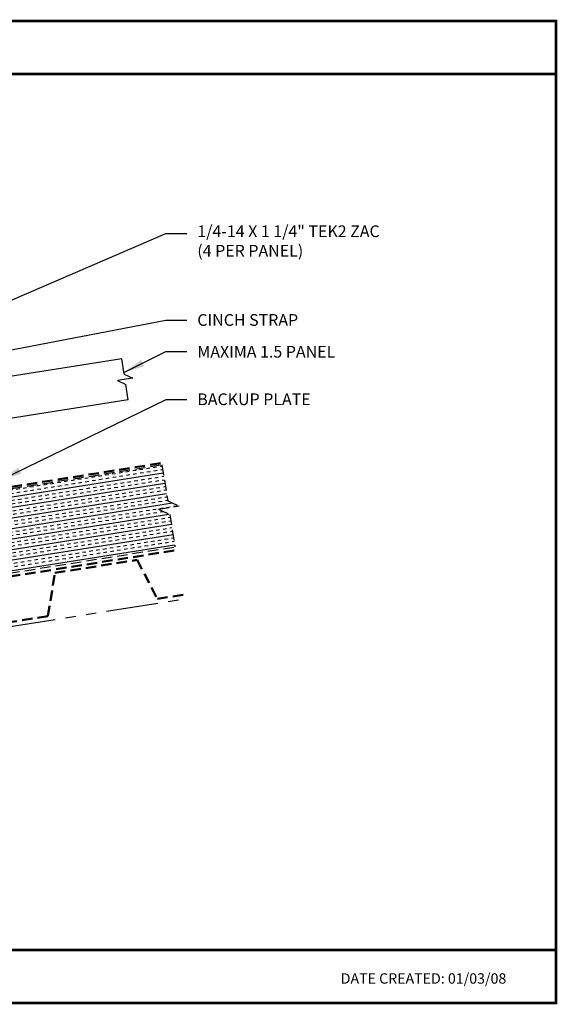
# Model space of a CAD drawing. Extents: x -1.4 to 46.3, y 0.7 to 36.2.
# Drawn here: x 26.9 to 46.3, y 0.7 to 36.2 of the extents above; entities that cross this region are included whole.
import ezdxf
from ezdxf.enums import TextEntityAlignment as Align

# ---------------------------------------------------------------- set-up
doc = ezdxf.new("R2010")
doc.units = 0
doc.header["$LTSCALE"] = 1.5
doc.header["$MEASUREMENT"] = 0
doc.linetypes.add('HIDDEN', pattern=[0.375, 0.25, -0.125])
doc.linetypes.add('PHANTOM', pattern=[2.5, 1.25, -0.25, 0.25, -0.25, 0.25, -0.25])
for name, color, linetype in [('DIM', 2, 'CONTINUOUS'), ('NOTBYMCELROY', 8, 'HIDDEN'), ('SHEETING', 5, 'CONTINUOUS'), ('STEELLINE', 4, 'PHANTOM'), ('TEXT BY MCELROY', 3, 'CONTINUOUS'), ('WEB BOR', 6, 'CONTINUOUS')]:
    doc.layers.add(name, color=color, linetype=linetype)
doc.styles.add('KEENAN', font='ARIBLK.TTF')
doc.styles.get("Standard").update_dxf_attribs({"font": 'romans'})
doc.dimstyles.new('MCELROY1$7', dxfattribs={"dimtxt": 0.0938, "dimasz": 0.125, "dimexe": 0.0625, "dimexo": 0.0625, "dimgap": 0.0625, "dimtad": 0, "dimtih": 1, "dimtoh": 1, "dimdec": 0, "dimzin": 3, "dimdsep": 46, "dimlunit": 4, "dimtxsty": 'Standard', "dimcen": 0, "dimclrd": 2, "dimclre": 2, "dimclrt": 1, "dimadec": 0, "dimazin": 0, "dimtfac": 1, "dimtdec": 0, "dimtofl": 0, "dimtmove": 0, "dimatfit": 3, "dimfxl": 1, "dimfrac": 2, "dimtolj": 1, "dimtzin": 0, "dimarcsym": 0})

msp = doc.modelspace()

# ---------------------------------------------------------------- hatches: boundary and pattern name
at = {"layer": 'NOTBYMCELROY'}
h = msp.add_hatch(dxfattribs=at)
h.set_pattern_fill('INSUL', color=256, angle=9, style=0)
h.paths.add_polyline_path([(20.745, 16.457), (20.736, 16.508), (20.706, 16.514), (20.732, 16.539), (20.723, 16.59), (20.693, 16.597), (20.719, 16.621), (20.71, 16.673), (20.68, 16.679), (20.706, 16.704), (20.697, 16.755), (20.667, 16.761), (20.692, 16.786), (20.684, 16.837), (20.654, 16.844), (20.679, 16.868), (20.671, 16.92), (20.641, 16.926), (20.666, 16.951), (20.658, 17.002), (20.628, 17.008), (20.653, 17.033), (20.645, 17.084), (20.615, 17.091), (20.64, 17.115), (20.632, 17.166), (20.602, 17.173), (20.627, 17.197), (20.619, 17.249), (20.589, 17.255), (20.614, 17.28), (20.606, 17.331), (20.576, 17.337), (20.601, 17.362), (20.593, 17.413), (20.563, 17.42), (20.588, 17.444), (20.58, 17.496), (20.55, 17.502), (20.575, 17.527), (20.567, 17.578), (20.537, 17.584), (20.562, 17.609), (20.554, 17.66), (20.523, 17.667), (20.549, 17.691), (20.541, 17.743), (20.51, 17.749), (20.536, 17.774), (20.528, 17.825), (20.497, 17.831), (20.523, 17.856), (20.515, 17.907), (20.484, 17.914), (20.51, 17.938), (20.502, 17.99), (20.471, 17.996), (20.497, 18.021), (20.446, 18.344), (14.423, 17.39), (14.608, 16.217), (15.018, 16.029), (14.277, 15.911), (14.687, 15.723), (14.892, 14.427), (20.906, 15.379), (20.914, 15.387), (20.906, 15.438), (20.875, 15.444), (20.901, 15.469), (20.893, 15.52), (20.862, 15.527), (20.888, 15.551), (20.88, 15.603), (20.849, 15.609), (20.875, 15.634), (20.867, 15.685), (20.836, 15.691), (20.862, 15.716), (20.854, 15.767), (20.823, 15.774), (20.849, 15.798), (20.841, 15.85), (20.81, 15.856), (20.836, 15.881), (20.828, 15.932), (20.797, 15.938), (20.823, 15.963), (20.815, 16.014), (20.784, 16.021), (20.81, 16.045), (20.802, 16.096), (20.771, 16.103), (20.797, 16.127), (20.789, 16.179), (20.758, 16.185), (20.784, 16.21), (20.776, 16.261), (20.745, 16.268), (20.771, 16.292), (20.763, 16.343), (20.732, 16.35), (20.758, 16.374), (20.75, 16.426), (20.719, 16.432)])
h.paths.add_polyline_path([(32.533, 17.221), (32.347, 18.393), (31.937, 18.582), (32.678, 18.699), (32.269, 18.887), (32.063, 20.184), (20.611, 18.37), (20.659, 18.065), (20.695, 18.062), (20.664, 18.034), (20.672, 17.982), (20.708, 17.98), (20.677, 17.951), (20.685, 17.9), (20.721, 17.898), (20.69, 17.869), (20.698, 17.818), (20.734, 17.815), (20.703, 17.787), (20.711, 17.735), (20.747, 17.733), (20.716, 17.705), (20.724, 17.653), (20.76, 17.651), (20.729, 17.622), (20.737, 17.571), (20.773, 17.568), (20.742, 17.54), (20.75, 17.488), (20.786, 17.486), (20.755, 17.457), (20.763, 17.406), (20.8, 17.404), (20.799, 17.403), (20.768, 17.375), (20.776, 17.324), (20.812, 17.321), (20.781, 17.293), (20.789, 17.241), (20.825, 17.239), (20.794, 17.211), (20.802, 17.159), (20.838, 17.157), (20.807, 17.128), (20.815, 17.077), (20.852, 17.075), (20.82, 17.046), (20.829, 16.995), (20.865, 16.992), (20.833, 16.964), (20.842, 16.912), (20.878, 16.91), (20.846, 16.881), (20.855, 16.83), (20.891, 16.828), (20.859, 16.799), (20.865, 16.766), (20.868, 16.748), (20.904, 16.745), (20.873, 16.717), (20.881, 16.665), (20.917, 16.663), (20.886, 16.634), (20.894, 16.583), (20.93, 16.581), (20.899, 16.552), (20.907, 16.501), (20.943, 16.498), (20.912, 16.47), (20.92, 16.418), (20.956, 16.416), (20.925, 16.387), (20.933, 16.336), (20.969, 16.334), (20.938, 16.305), (20.946, 16.254), (20.982, 16.251), (20.951, 16.223), (20.959, 16.171), (20.995, 16.169), (20.964, 16.141), (20.972, 16.089), (21.008, 16.087), (20.977, 16.058), (20.985, 16.007), (21.021, 16.005), (20.99, 15.976), (20.998, 15.925), (21.034, 15.922), (21.003, 15.894), (21.011, 15.842), (21.047, 15.84), (21.016, 15.811), (21.024, 15.76), (21.06, 15.758), (21.029, 15.729), (21.037, 15.678), (21.073, 15.675), (21.042, 15.647), (21.05, 15.595), (21.086, 15.593), (21.055, 15.564), (21.063, 15.513), (21.099, 15.511), (21.068, 15.482), (21.076, 15.431), (21.112, 15.428), (21.09, 15.408)])

# ---------------------------------------------------------------- linework, layer by layer
for p, q in [((14.423, 17.39), (32.063, 20.184)), ((32.063, 20.184), (32.269, 18.887)), ((32.269, 18.887), (32.678, 18.699)), ((31.937, 18.582), (32.678, 18.699)), ((31.937, 18.582), (32.347, 18.393)), ((32.347, 18.393), (32.533, 17.221)), ((14.892, 14.427), (32.533, 17.221))]:
    msp.add_line(p, q, dxfattribs=at)
at = {"layer": 'NOTBYMCELROY', "lineweight": 50}
msp.add_line((14.911, 14.303), (32.552, 17.097), dxfattribs=at)
for points in [[(14.413, 17.452), (32.053, 20.246)], [(14.949, 14.183), (15.524, 14.274), (16.253, 12.87), (17.734, 13.105), (17.993, 14.665), (20.304, 15.031), (21.033, 13.627), (22.514, 13.862), (22.774, 15.422), (25.737, 15.891), (26.465, 14.488), (27.947, 14.722), (28.206, 16.282), (31.169, 16.751), (31.897, 15.348), (32.944, 15.514)]]:
    msp.add_lwpolyline(points, dxfattribs=at)
at = {"layer": 'SHEETING'}
for p, q in [((30.615, 24.005), (23.58, 22.891)), ((30.703, 23.447), (30.615, 24.005)), ((30.703, 23.447), (31.009, 23.308)), ((31.009, 23.308), (30.456, 23.221)), ((30.456, 23.221), (30.761, 23.081)), ((30.85, 22.524), (30.761, 23.081)), ((30.85, 22.524), (23.815, 21.409))]:
    msp.add_line(p, q, dxfattribs=at)
at = {"layer": 'STEELLINE'}
msp.add_line((15.25, 12.554), (32.944, 15.357), dxfattribs=at)
at = {"layer": 'WEB BOR', "const_width": 0.1}
for points in [[(-1.388, 0.769), (-1.388, 36.192), (46.268, 36.192), (46.268, 0.769), (-1.388, 0.769)], [(-1.388, 34.28), (46.268, 34.28)], [(46.268, 2.681), (-1.388, 2.681)]]:
    msp.add_lwpolyline(points, dxfattribs=at)

# ---------------------------------------------------------------- texts
at = {"layer": 'TEXT BY MCELROY', "color": 3, "char_height": 0.4221, "attachment_point": 1}
for s, insert in [('\\A1;1/4-14 X 1 1/4" TEK2 ZAC\\P(4 PER PANEL)', (33.338, 28.82)), ('\\A1;CINCH STRAP', (33.338, 25.619)), ('\\A1;MAXIMA 1.5 PANEL', (33.338, 24.473)), ('\\A1;BACKUP PLATE', (33.338, 22.759))]:
    msp.add_mtext(s, dxfattribs=dict(at, insert=insert))
at = {"layer": 'WEB BOR', "style": 'KEENAN'}
msp.add_text('DATE CREATED: 01/03/08', height=0.375, dxfattribs=at).set_placement((41.494, 1.651), align=Align.MIDDLE_CENTER)

# ---------------------------------------------------------------- leaders
at = {"layer": 'DIM', "annotation_type": 0, "has_hookline": 1, "hookline_direction": 0}
for points, text_width in [([(24.353, 25.146), (32.198, 28.525), (32.963, 28.525)], 9.547), ([(25.123, 24.045), (32.198, 25.396), (32.963, 25.396)], 4.12), ([(30.693, 23.511), (32.198, 24.271), (32.963, 24.271)], 5.95), ([(26.261, 19.641), (32.213, 22.536), (32.963, 22.536)], 4.623)]:
    msp.add_leader(points, dimstyle='MCELROY1$7', override={"dimscale": 6, "dimtxsty": 'KEENAN', "dimtdec": 4}, dxfattribs=dict(at, text_width=text_width))

doc.saveas('drawing.dxf')
